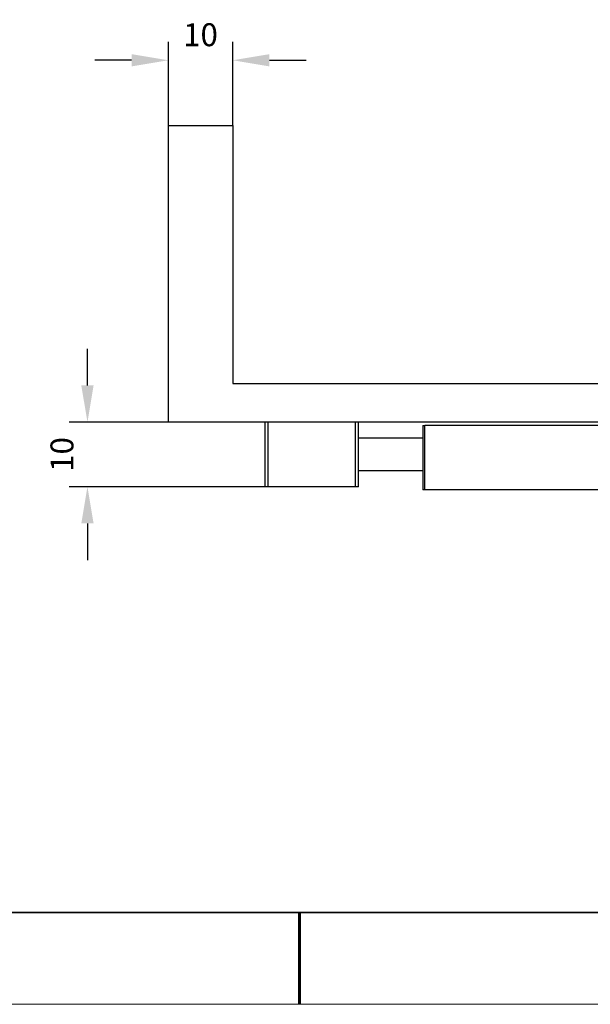
# Model space of a CAD drawing. Units: millimetres. Extents: x -67713 to 12318, y -7560 to 40105.
# Drawn here: x 12139 to 12201, y -7560 to -7453 of the extents above; entities that cross this region are included whole.
import ezdxf

# ---------------------------------------------------------------- set-up
doc = ezdxf.new("R2010")
doc.units = ezdxf.units.MM
doc.header["$LTSCALE"] = 10
doc.header["$PDMODE"] = 34
doc.layers.add('1轮廓实线层', color=7, linetype='Continuous')
doc.layers.add('6文字层', color=3, linetype='Continuous')
doc.layers.add('粗实线层', color=7, linetype='Continuous', lineweight=35)
doc.layers.add('细实线层', color=7, linetype='Continuous', lineweight=18)
doc.styles.add('TH-GBD2M', font='calibri.ttf', dxfattribs={"width": 0.8, "height": 2.5})
doc.dimstyles.new('TH-GBD2M', dxfattribs={"dimtxt": 2.5, "dimasz": 4, "dimexe": 2, "dimexo": 0, "dimgap": 1.5, "dimtad": 1, "dimdec": 4, "dimlfac": 0.1, "dimzin": 9, "dimdsep": 46, "dimtxsty": 'TH-GBD2M', "dimcen": 0, "dimclrt": 3, "dimadec": 0, "dimazin": 3, "dimtfac": 1, "dimtdec": 4, "dimtofl": 0, "dimtmove": 0, "dimatfit": 3, "dimfxl": 1, "dimtolj": 1, "dimtzin": 0, "dimarcsym": 0})

# ---------------------------------------------------------------- blocks, each defined once
blk = doc.blocks.new('*X695')
at = {"layer": '粗实线层'}
blk.add_line((-138.5, -95), (138.5, -95), dxfattribs=at)
at = {"layer": '粗实线层', "lineweight": 60}
blk.add_line((0, -105), (0, -95), dxfattribs=at)
at = {"layer": '细实线层'}
blk.add_line((-148.5, -105), (148.5, -105), dxfattribs=at)
blk = doc.blocks.new('*D2721')
at = {"layer": '6文字层', "color": 0, "lineweight": -2, "transparency": 16777216}
for p, q in [((12154.93, -7464.45), (12154.93, -7455.34)), ((12161.95, -7464.45), (12161.95, -7455.34)), ((12150.93, -7457.34), (12146.93, -7457.34)), ((12165.95, -7457.34), (12169.95, -7457.34))]:
    blk.add_line(p, q, dxfattribs=at)
at = {"layer": '6文字层', "color": 0, "transparency": 16777216}
for points in [[(12150.93, -7456.68), (12150.93, -7458.01), (12154.93, -7457.34)], [(12165.95, -7456.68), (12165.95, -7458.01), (12161.95, -7457.34)]]:
    blk.add_solid(points, dxfattribs=at)
at = {"layer": 'Defpoints', "color": 0, "transparency": 16777216}
for p in [(12154.93, -7457.34), (12154.93, -7464.45), (12161.95, -7464.45)]:
    blk.add_point(p, dxfattribs=at)
at = {"layer": '6文字层', "color": 3, "transparency": 16777216, "insert": (12158.44, -7454.56), "char_height": 2.5, "attachment_point": 5, "style": 'TH-GBD2M'}
blk.add_mtext('\\A1;10', dxfattribs=at)
blk = doc.blocks.new('*D2722')
at = {"layer": '6文字层', "color": 0, "lineweight": -2, "transparency": 16777216}
for p, q in [((12146.11, -7492.76), (12146.11, -7488.76)), ((12165.46, -7496.76), (12144.11, -7496.76)), ((12165.82, -7503.79), (12144.11, -7503.79)), ((12146.11, -7507.79), (12146.11, -7511.79))]:
    blk.add_line(p, q, dxfattribs=at)
at = {"layer": '6文字层', "color": 0, "transparency": 16777216}
for points in [[(12145.44, -7492.76), (12146.78, -7492.76), (12146.11, -7496.76)], [(12145.44, -7507.79), (12146.78, -7507.79), (12146.11, -7503.79)]]:
    blk.add_solid(points, dxfattribs=at)
at = {"layer": 'Defpoints', "color": 0, "transparency": 16777216}
for p in [(12165.46, -7496.76), (12146.11, -7503.79), (12165.82, -7503.79)]:
    blk.add_point(p, dxfattribs=at)
at = {"layer": '6文字层', "color": 3, "transparency": 16777216, "insert": (12143.33, -7500.28), "char_height": 2.5, "attachment_point": 5, "rotation": 90, "style": 'TH-GBD2M'}
blk.add_mtext('\\A1;10', dxfattribs=at)

msp = doc.modelspace()

# ---------------------------------------------------------------- linework, layer by layer
at = {"color": 7, "linetype": 'Continuous', "lineweight": 25}
for p, q in [((12154.92641, -7464.44649), (12154.92641, -7496.76289)), ((12154.92641, -7464.44649), (12161.95171, -7464.44649)), ((12161.95171, -7464.44649), (12161.95171, -7492.54771)), ((12161.95171, -7492.54771), (12227.77881, -7492.54771)), ((12227.77881, -7496.76289), (12154.92641, -7496.76289)), ((12165.46436, -7496.76289), (12165.46436, -7503.7882)), ((12165.81563, -7503.7882), (12165.81563, -7496.76289)), ((12175.29979, -7496.76289), (12165.81563, -7496.76289)), ((12175.29979, -7496.76289), (12175.29979, -7503.7882)), ((12175.65106, -7503.7882), (12175.65106, -7496.76289)), ((12182.67636, -7497.11416), (12182.67636, -7504.13946)), ((12182.67636, -7497.11416), (12182.88712, -7497.11416)), ((12182.88712, -7504.13946), (12182.88712, -7497.11416)), ((12210.56682, -7497.11416), (12182.88712, -7497.11416)), ((12182.67636, -7498.51922), (12175.65106, -7498.51922)), ((12175.65106, -7502.03187), (12182.67636, -7502.03187)), ((12165.81563, -7503.7882), (12165.46436, -7503.7882)), ((12175.29979, -7503.7882), (12165.81563, -7503.7882)), ((12175.65106, -7503.7882), (12175.29979, -7503.7882)), ((12182.88712, -7504.13946), (12182.67636, -7504.13946)), ((12210.56682, -7504.13946), (12182.88712, -7504.13946))]:
    msp.add_line(p, q, dxfattribs=at)
at = {"layer": '1轮廓实线层'}
msp.add_line((12167.7401, -7550.16849), (12307.7401, -7550.16849), dxfattribs=at)
at = {"layer": '6文字层', "color": 0}
msp.add_line((12167.7401, -7550.16849), (12047.7401, -7550.16849), dxfattribs=at)

# ---------------------------------------------------------------- block references
at = {"layer": '6文字层'}
msp.add_blockref('*X695', (12169.2401, -7455.16849), dxfattribs=at)

# ---------------------------------------------------------------- dimensions: what is measured, and where the dimension line sits
dim = msp.add_linear_dim(base=(12154.92641, -7457.34377), p1=(12161.95171, -7464.44649), p2=(12154.92641, -7464.44649), text='10', dimstyle='TH-GBD2M', dxfattribs=at)
dim.commit()
dim.dimension.update_dxf_attribs({"geometry": '*D2721', "text_midpoint": (12158.43906, -7454.563)})
dim = msp.add_linear_dim(base=(12146.10881, -7503.7882), p1=(12165.46436, -7496.76289), p2=(12165.81563, -7503.7882), angle=90, text='10', dimstyle='TH-GBD2M', dxfattribs=at)
dim.commit()
dim.dimension.update_dxf_attribs({"geometry": '*D2722', "text_midpoint": (12143.32804, -7500.27554)})

doc.saveas('drawing.dxf')
